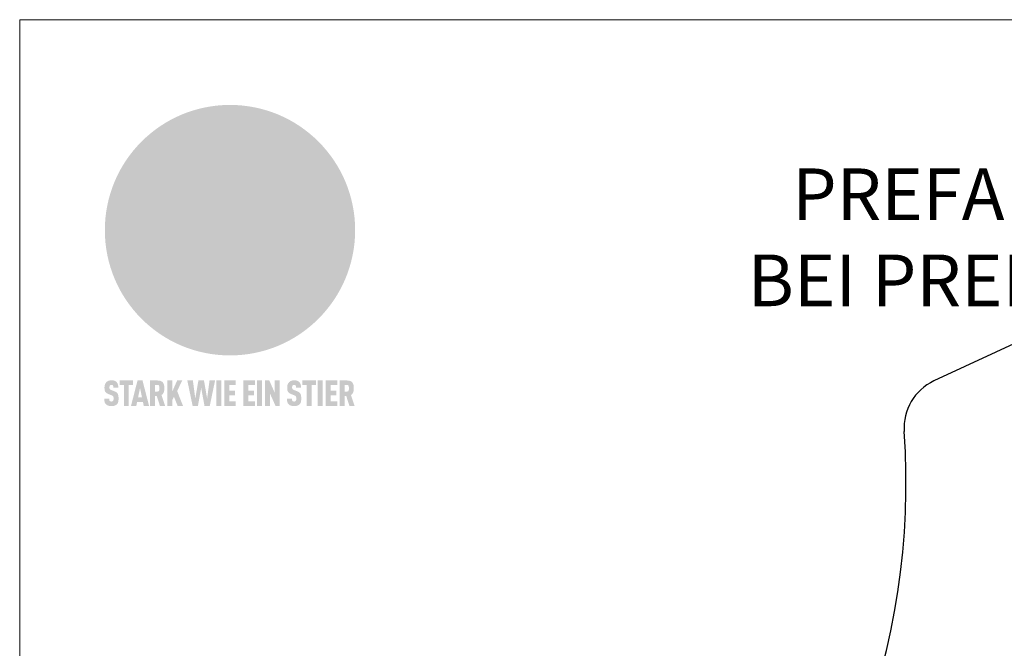
# Model space of a CAD drawing. Units: millimetres. Extents: x -19674 to 48855, y -21846 to -17013.
# Drawn here: x 43445 to 43827, y -21049 to -20806 of the extents above; entities that cross this region are included whole.
import ezdxf

# ---------------------------------------------------------------- set-up
doc = ezdxf.new("R2010")
doc.units = ezdxf.units.MM
for name, color, linetype, lineweight, true_color in [('01_PREFA-Dachprodukt', 7, 'Continuous', 25, 0xe1000f), ('02_Kantteile', 7, 'Continuous', 25, 0xff7f7f), ('10_Blattrahmen', 7, 'Continuous', 20, 0x000000), ('99_Text_1_DE', 7, 'Continuous', 25, 0xe1000f)]:
    doc.layers.add(name, color=color, linetype=linetype, lineweight=lineweight, true_color=true_color)
doc.styles.add('PREFA-Details_Ü_20', font='txt', dxfattribs={"height": 20})

# ---------------------------------------------------------------- blocks, each defined once
blk = doc.blocks.new('A$C8d5866de')
h = blk.add_hatch(color=256)
h.dxf.hatch_style = 1
h.paths.add_polyline_path([(25.88, -1.79), (30.43, 2.83), (29.86, 3.85), (28.97, 5.42), (30.61, 5.51), (31.96, 5.49), (33.06, 5.39), (33.94, 5.21), (34.61, 4.98), (35.11, 4.71), (35.46, 4.42), (35.69, 4.13), (35.9, 3.67), (35.98, 3.2), (35.97, 2.74), (35.88, 2.32), (35.64, 1.65), (35.51, 1.39), (36.65, 2.5), (37.57, 3.44), (38.25, 4.27), (38.73, 4.92), (39.28, 5.79), (39.5, 6.31), (39.65, 6.89), (39.69, 7.52), (39.6, 8.21), (39.47, 8.6), (39.26, 8.97), (38.98, 9.31), (38.65, 9.63), (37.83, 10.18), (36.87, 10.64), (35.83, 11), (34.77, 11.29), (32.84, 11.67), (31.68, 11.8), (30.43, 11.88), (27.94, 11.93), (25.2, 11.86), (17.95, 24.26), (10.7, 36.66), (8.97, 36.63), (6.95, 36.49), (4.31, 36.16), (1.14, 35.59), (-0.61, 35.19), (-2.45, 34.69), (-4.36, 34.11), (-6.35, 33.41), (-8.39, 32.6), (-10.46, 31.66), (-11.95, 30.89), (-13.43, 30), (-14.88, 29.02), (-16.32, 27.96), (-17.72, 26.84), (-19.08, 25.66), (-21.68, 23.2), (-22.14, 22.78), (-22.7, 22.36), (-23.36, 21.94), (-24.12, 21.55), (-24.97, 21.2), (-25.93, 20.9), (-26.99, 20.66), (-28.15, 20.51), (-29.98, 20.27), (-31.01, 20.05), (-32.1, 19.74), (-33.19, 19.33), (-34.26, 18.78), (-35.28, 18.09), (-36.22, 17.24), (-36.66, 16.71), (-37.03, 16.13), (-37.33, 15.51), (-37.55, 14.89), (-37.7, 14.29), (-37.78, 13.71), (-37.79, 13.18), (-37.72, 12.72), (-38.08, 11.63), (-38.22, 10.64), (-38.19, 10.19), (-38.11, 9.8), (-37.98, 9.46), (-37.78, 9.18), (-37.03, 8.53), (-36.05, 7.94), (-34.78, 7.39), (-33.14, 6.84), (-33.5, 11.52), (-34.4, 12.11), (-35.06, 12.75), (-35.31, 13.13), (-35.46, 13.54), (-35.48, 13.86), (-35.41, 14.23), (-35.27, 14.62), (-35.05, 15.03), (-34.77, 15.43), (-34.42, 15.82), (-34.02, 16.17), (-33.56, 16.47), (-32.89, 16.79), (-32.13, 17.06), (-30.54, 17.45), (-28.73, 17.72), (-30.86, 5.72), (-33, -6.29), (-29.59, -5.64), (-26.61, -6.5), (-22.92, -0.91), (-15.97, -5.92), (-15.49, -19.29), (-11.91, -18.61), (-8.49, -19.48), (-3.25, -8.34), (0.23, -8.34), (4.44, -12.51), (15.04, -12.51), (16.8, -10.76), (21.99, -15.14), (27.17, -19.52), (30.62, -18.8), (35.07, -19.41)])
h.paths.add_polyline_path([(3.16, 5.42), (2.9, 5.18), (2.55, 5.05), (2.08, 5.01), (0.96, 5.1), (-0.85, 5.43), (-3.75, 5.67), (-5.66, 5.69), (-6.49, 5.61), (-7.16, 5.46), (-8.07, 5.08), (-8.8, 4.62), (-9.07, 4.35), (-9.29, 4.04), (-9.42, 3.7), (-9.47, 3.33), (-9.41, 2.6), (-9.26, 2.07), (-9.02, 1.62), (-10.37, 3.02), (-11.42, 4.18), (-12.15, 5.15), (-12.49, 5.78), (-12.81, 6.53), (-13.02, 7.28), (-13.05, 7.62), (-13.02, 7.92), (-12.83, 8.55), (-12.64, 8.93), (-12.35, 9.33), (-11.94, 9.74), (-11.37, 10.16), (-10.61, 10.57), (-9.64, 10.97), (-8.51, 11.31), (-7.32, 11.56), (-4.99, 11.87), (-3.05, 11.99), (-1.93, 12), (0.67, 11.9), (2.19, 11.76), (2.74, 11.68), (3.04, 11.57), (3.19, 11.39), (3.33, 11.09), (3.55, 10.23), (3.7, 9.24), (3.77, 8.37), (3.75, 7.52), (3.63, 6.59), (3.52, 6.14), (3.36, 5.75)], flags=16)
h = blk.add_hatch(color=256)
h.dxf.hatch_style = 1
h.paths.add_polyline_path([(-16.99, -30.94), (-16.58, -30.23), (-16.33, -29.38), (-16.24, -28.38), (-16.3, -27.73), (-16.47, -27.05), (-16.76, -26.38), (-17.2, -25.76), (-17.78, -25.21), (-18.52, -24.77), (-19.44, -24.49), (-19.96, -24.41), (-20.54, -24.38), (-26.11, -24.38), (-26.11, -36.08), (-22.5, -36.08), (-22.5, -32.54), (-20.83, -32.54), (-19.86, -32.48), (-18.98, -32.29), (-18.2, -31.97), (-17.53, -31.53)])
h.paths.add_polyline_path([(-20.84, -29.75), (-22.5, -29.75), (-22.5, -27.38), (-20.84, -27.38), (-20.38, -27.47), (-20, -27.73), (-19.74, -28.11), (-19.65, -28.57), (-19.74, -29.02), (-20, -29.41), (-20.38, -29.66)], flags=16)
h.paths.add_polyline_path([(-6.76, -30.66), (-6.34, -30.46), (-5.98, -30.18), (-5.68, -29.86), (-5.43, -29.48), (-5.24, -29.07), (-5.11, -28.63), (-5, -27.73), (-5.08, -26.95), (-5.31, -26.27), (-5.67, -25.7), (-6.14, -25.22), (-6.71, -24.86), (-7.36, -24.59), (-8.07, -24.44), (-8.82, -24.38), (-15.69, -24.38), (-15.69, -36.08), (-12.08, -36.08), (-12.08, -32), (-10.16, -32), (-9.69, -32.06), (-9.32, -32.2), (-9.05, -32.43), (-8.86, -32.72), (-8.72, -33.07), (-8.64, -33.46), (-8.54, -34.28), (-8.45, -35.19), (-8.25, -36.08), (-4.64, -36.08), (-4.84, -35.54), (-4.94, -34.84), (-5.04, -33.58), (-5.22, -32.56), (-5.38, -32.11), (-5.58, -31.71), (-5.81, -31.36), (-6.09, -31.07), (-6.41, -30.83)])
h.paths.add_polyline_path([(-12.08, -29.5), (-12.08, -27.17), (-9.8, -27.17), (-9.34, -27.25), (-8.96, -27.5), (-8.7, -27.88), (-8.61, -28.33), (-8.7, -28.78), (-8.96, -29.16), (-9.34, -29.41), (-9.8, -29.5)], flags=16)
h.paths.add_polyline_path([(-0.29, -31.63), (5.23, -31.63), (5.23, -28.84), (-0.29, -28.84), (-0.29, -27.38), (5.79, -27.38), (5.79, -24.38), (-3.89, -24.38), (-3.89, -36.08), (5.97, -36.08), (5.97, -33.09), (-0.29, -33.09)])
h.paths.add_polyline_path([(14.68, -28.84), (10.56, -28.84), (10.56, -27.38), (16.27, -27.38), (16.27, -24.38), (6.95, -24.38), (6.95, -36.08), (10.56, -36.08), (10.56, -31.63), (14.67, -31.63)])
h.paths.add_polyline_path([(21.62, -24.38), (18.1, -24.38), (13.79, -36.08), (17.41, -36.08), (17.93, -34.41), (21.65, -34.41), (22.14, -36.08), (25.88, -36.08)])
h.paths.add_polyline_path([(19.85, -28.3), (19.88, -28.3), (20.93, -31.9), (18.72, -31.9)], flags=16)
h = blk.add_hatch(color=256)
h.dxf.hatch_style = 1
h.paths.add_polyline_path([(-43.86, -62.92), (-43.89, -62.89), (-43.93, -62.86), (-43.97, -62.83), (-44.01, -62.8), (-44.05, -62.77), (-44.09, -62.74), (-44.13, -62.71), (-44.17, -62.68), (-44.21, -62.66), (-44.26, -62.63), (-44.3, -62.6), (-44.35, -62.58), (-44.45, -62.53), (-44.55, -62.48), (-44.66, -62.43), (-46.1, -61.86), (-46.19, -61.82), (-46.28, -61.78), (-46.35, -61.74), (-46.41, -61.7), (-46.46, -61.66), (-46.52, -61.61), (-46.56, -61.56), (-46.6, -61.51), (-46.63, -61.45), (-46.65, -61.39), (-46.67, -61.34), (-46.68, -61.28), (-46.69, -61.22), (-46.71, -61.15), (-46.71, -61.05), (-46.72, -60.95), (-46.71, -60.75), (-46.71, -60.67), (-46.7, -60.57), (-46.69, -60.5), (-46.67, -60.44), (-46.66, -60.38), (-46.63, -60.32), (-46.61, -60.27), (-46.58, -60.22), (-46.52, -60.14), (-46.48, -60.09), (-46.43, -60.05), (-46.39, -60.02), (-46.33, -59.99), (-46.28, -59.97), (-46.22, -59.95), (-46.15, -59.93), (-46.09, -59.92), (-45.98, -59.91), (-45.9, -59.91), (-45.83, -59.91), (-45.76, -59.93), (-45.69, -59.94), (-45.63, -59.96), (-45.57, -59.99), (-45.51, -60.03), (-45.45, -60.07), (-45.4, -60.12), (-45.36, -60.18), (-45.32, -60.24), (-45.29, -60.31), (-45.26, -60.39), (-45.24, -60.46), (-45.23, -60.53), (-45.22, -60.6), (-45.21, -60.66), (-45.21, -60.76), (-45.2, -60.91), (-45.2, -61.03), (-43.28, -61.03), (-43.28, -60.85), (-43.28, -60.67), (-43.3, -60.5), (-43.31, -60.41), (-43.32, -60.33), (-43.33, -60.25), (-43.34, -60.17), (-43.36, -60.09), (-43.37, -60.01), (-43.39, -59.93), (-43.41, -59.86), (-43.43, -59.79), (-43.45, -59.71), (-43.47, -59.64), (-43.5, -59.57), (-43.52, -59.5), (-43.55, -59.44), (-43.58, -59.37), (-43.61, -59.31), (-43.65, -59.25), (-43.68, -59.19), (-43.72, -59.13), (-43.76, -59.07), (-43.8, -59.01), (-43.84, -58.96), (-43.88, -58.91), (-43.93, -58.86), (-43.97, -58.81), (-44.02, -58.76), (-44.06, -58.72), (-44.1, -58.68), (-44.14, -58.65), (-44.19, -58.61), (-44.23, -58.58), (-44.28, -58.55), (-44.32, -58.52), (-44.37, -58.49), (-44.42, -58.46), (-44.47, -58.43), (-44.53, -58.41), (-44.58, -58.38), (-44.64, -58.36), (-44.69, -58.34), (-44.75, -58.32), (-44.81, -58.3), (-44.87, -58.28), (-44.94, -58.26), (-45, -58.24), (-45.07, -58.23), (-45.13, -58.21), (-45.2, -58.2), (-45.27, -58.19), (-45.34, -58.18), (-45.41, -58.17), (-45.49, -58.16), (-45.64, -58.15), (-45.8, -58.14), (-45.96, -58.13), (-46.1, -58.14), (-46.17, -58.14), (-46.24, -58.15), (-46.3, -58.15), (-46.37, -58.16), (-46.44, -58.17), (-46.5, -58.18), (-46.56, -58.19), (-46.63, -58.2), (-46.69, -58.21), (-46.75, -58.23), (-46.81, -58.24), (-46.87, -58.26), (-46.92, -58.28), (-46.98, -58.3), (-47.04, -58.32), (-47.09, -58.34), (-47.15, -58.36), (-47.2, -58.38), (-47.25, -58.41), (-47.31, -58.43), (-47.36, -58.46), (-47.41, -58.49), (-47.46, -58.52), (-47.5, -58.55), (-47.55, -58.58), (-47.6, -58.61), (-47.64, -58.65), (-47.69, -58.68), (-47.73, -58.72), (-47.77, -58.76), (-47.83, -58.81), (-47.88, -58.86), (-47.93, -58.91), (-47.98, -58.96), (-48.02, -59.02), (-48.07, -59.07), (-48.11, -59.13), (-48.15, -59.19), (-48.19, -59.25), (-48.23, -59.31), (-48.27, -59.37), (-48.3, -59.43), (-48.34, -59.5), (-48.37, -59.56), (-48.4, -59.63), (-48.43, -59.7), (-48.45, -59.77), (-48.48, -59.84), (-48.5, -59.91), (-48.52, -59.99), (-48.54, -60.06), (-48.56, -60.13), (-48.57, -60.21), (-48.59, -60.29), (-48.6, -60.36), (-48.61, -60.44), (-48.62, -60.52), (-48.63, -60.6), (-48.63, -60.69), (-48.64, -60.77), (-48.64, -60.85), (-48.64, -61.07), (-48.64, -61.21), (-48.63, -61.33), (-48.62, -61.46), (-48.61, -61.58), (-48.6, -61.69), (-48.58, -61.8), (-48.56, -61.9), (-48.54, -62), (-48.53, -62.05), (-48.52, -62.1), (-48.5, -62.15), (-48.49, -62.19), (-48.47, -62.24), (-48.46, -62.28), (-48.44, -62.32), (-48.43, -62.36), (-48.41, -62.4), (-48.39, -62.44), (-48.37, -62.48), (-48.36, -62.51), (-48.34, -62.55), (-48.32, -62.58), (-48.29, -62.61), (-48.27, -62.65), (-48.25, -62.68), (-48.23, -62.71), (-48.2, -62.74), (-48.18, -62.77), (-48.15, -62.8), (-48.13, -62.83), (-48.1, -62.86), (-48.07, -62.89), (-48.04, -62.92), (-48.01, -62.94), (-47.98, -62.97), (-47.95, -63), (-47.92, -63.02), (-47.89, -63.05), (-47.85, -63.07), (-47.82, -63.1), (-47.78, -63.12), (-47.75, -63.15), (-47.71, -63.17), (-47.67, -63.19), (-47.64, -63.21), (-47.6, -63.23), (-47.56, -63.26), (-47.52, -63.28), (-47.43, -63.32), (-47.35, -63.35), (-46, -63.9), (-45.88, -63.95), (-45.82, -63.97), (-45.76, -64), (-45.68, -64.04), (-45.59, -64.08), (-45.54, -64.12), (-45.47, -64.16), (-45.42, -64.21), (-45.37, -64.25), (-45.32, -64.3), (-45.28, -64.35), (-45.25, -64.4), (-45.23, -64.46), (-45.2, -64.53), (-45.18, -64.6), (-45.16, -64.69), (-45.14, -64.77), (-45.14, -64.84), (-45.13, -64.9), (-45.12, -64.97), (-45.12, -65.05), (-45.12, -65.12), (-45.12, -65.2), (-45.12, -65.4), (-45.12, -65.49), (-45.13, -65.55), (-45.14, -65.61), (-45.15, -65.68), (-45.16, -65.76), (-45.18, -65.83), (-45.2, -65.9), (-45.23, -65.97), (-45.26, -66.03), (-45.3, -66.08), (-45.32, -66.11), (-45.34, -66.13), (-45.38, -66.17), (-45.42, -66.21), (-45.47, -66.24), (-45.53, -66.27), (-45.59, -66.3), (-45.65, -66.32), (-45.72, -66.33), (-45.8, -66.34), (-45.88, -66.35), (-45.97, -66.35), (-46.05, -66.35), (-46.12, -66.34), (-46.2, -66.33), (-46.27, -66.31), (-46.33, -66.29), (-46.39, -66.26), (-46.45, -66.23), (-46.51, -66.19), (-46.56, -66.15), (-46.6, -66.11), (-46.63, -66.06), (-46.67, -66.01), (-46.7, -65.95), (-46.73, -65.88), (-46.75, -65.8), (-46.76, -65.75), (-46.77, -65.69), (-46.78, -65.63), (-46.78, -65.57), (-46.79, -65.51), (-46.79, -65.44), (-46.8, -65.37), (-46.8, -65.3), (-46.8, -65.23), (-48.72, -65.23), (-48.72, -65.41), (-48.72, -65.59), (-48.71, -65.76), (-48.69, -65.92), (-48.67, -66.08), (-48.66, -66.16), (-48.65, -66.23), (-48.63, -66.3), (-48.62, -66.37), (-48.6, -66.44), (-48.58, -66.51), (-48.56, -66.58), (-48.54, -66.64), (-48.52, -66.7), (-48.5, -66.77), (-48.47, -66.83), (-48.44, -66.89), (-48.41, -66.94), (-48.38, -67), (-48.35, -67.06), (-48.32, -67.11), (-48.28, -67.16), (-48.25, -67.21), (-48.21, -67.26), (-48.17, -67.31), (-48.13, -67.36), (-48.08, -67.41), (-48.04, -67.45), (-48, -67.49), (-47.96, -67.53), (-47.91, -67.56), (-47.86, -67.6), (-47.81, -67.64), (-47.76, -67.67), (-47.71, -67.7), (-47.65, -67.74), (-47.6, -67.77), (-47.54, -67.8), (-47.48, -67.83), (-47.42, -67.86), (-47.36, -67.88), (-47.29, -67.91), (-47.23, -67.93), (-47.16, -67.96), (-47.09, -67.98), (-47.02, -68), (-46.95, -68.02), (-46.88, -68.03), (-46.8, -68.05), (-46.73, -68.06), (-46.65, -68.08), (-46.57, -68.09), (-46.48, -68.1), (-46.4, -68.11), (-46.32, -68.11), (-46.23, -68.12), (-46.14, -68.12), (-45.96, -68.13), (-45.78, -68.12), (-45.69, -68.12), (-45.6, -68.11), (-45.52, -68.1), (-45.44, -68.09), (-45.35, -68.08), (-45.27, -68.07), (-45.2, -68.06), (-45.12, -68.04), (-45.04, -68.03), (-44.97, -68.01), (-44.89, -67.99), (-44.82, -67.97), (-44.75, -67.94), (-44.68, -67.92), (-44.62, -67.89), (-44.55, -67.87), (-44.49, -67.84), (-44.43, -67.81), (-44.37, -67.78), (-44.31, -67.75), (-44.25, -67.72), (-44.2, -67.69), (-44.14, -67.65), (-44.09, -67.62), (-44.04, -67.58), (-43.99, -67.55), (-43.95, -67.51), (-43.9, -67.47), (-43.86, -67.43), (-43.82, -67.39), (-43.77, -67.34), (-43.73, -67.3), (-43.69, -67.25), (-43.65, -67.2), (-43.63, -67.17), (-43.61, -67.14), (-43.59, -67.12), (-43.57, -67.09), (-43.54, -67.04), (-43.51, -66.98), (-43.48, -66.92), (-43.45, -66.86), (-43.42, -66.8), (-43.4, -66.74), (-43.38, -66.68), (-43.35, -66.62), (-43.33, -66.55), (-43.32, -66.49), (-43.3, -66.42), (-43.29, -66.35), (-43.27, -66.28), (-43.26, -66.21), (-43.24, -66.06), (-43.22, -65.9), (-43.21, -65.74), (-43.2, -65.57), (-43.19, -65.4), (-43.19, -65.21), (-43.19, -65.06), (-43.2, -64.9), (-43.2, -64.75), (-43.21, -64.61), (-43.22, -64.48), (-43.23, -64.34), (-43.25, -64.22), (-43.27, -64.1), (-43.29, -63.98), (-43.3, -63.93), (-43.31, -63.87), (-43.33, -63.82), (-43.34, -63.77), (-43.36, -63.72), (-43.37, -63.67), (-43.39, -63.62), (-43.41, -63.58), (-43.42, -63.53), (-43.44, -63.49), (-43.46, -63.45), (-43.48, -63.41), (-43.5, -63.37), (-43.52, -63.33), (-43.54, -63.29), (-43.57, -63.26), (-43.59, -63.22), (-43.62, -63.18), (-43.64, -63.15), (-43.67, -63.11), (-43.7, -63.08), (-43.73, -63.05), (-43.76, -63.01), (-43.79, -62.98), (-43.82, -62.95)])
h = blk.add_hatch(color=256)
h.dxf.hatch_style = 1
h.paths.add_polyline_path([(-39.22, -59.98), (-37.56, -59.98), (-37.56, -58.2), (-42.8, -58.2), (-42.8, -59.98), (-41.14, -59.98), (-41.14, -68.06), (-39.22, -68.06)])
h = blk.add_hatch(color=256)
h.dxf.hatch_style = 1
h.paths.add_polyline_path([(-38.36, -68.06), (-36.32, -68.06), (-36, -66.54), (-33.73, -66.54), (-33.41, -68.06), (-31.36, -68.06), (-33.9, -58.2), (-35.83, -58.2)])
h.paths.add_polyline_path([(-35.62, -64.76), (-34.86, -61.1), (-34.1, -64.76)], flags=16)
h = blk.add_hatch(color=256)
h.dxf.hatch_style = 1
h.paths.add_polyline_path([(-30.96, -68.06), (-29.03, -68.06), (-29.03, -64.26), (-28.37, -64.26), (-27.14, -68.06), (-25.13, -68.06), (-26.54, -63.83), (-26.46, -63.77), (-26.42, -63.74), (-26.38, -63.71), (-26.34, -63.68), (-26.3, -63.65), (-26.27, -63.62), (-26.23, -63.59), (-26.19, -63.56), (-26.16, -63.52), (-26.13, -63.49), (-26.1, -63.46), (-26.06, -63.42), (-26.03, -63.39), (-26, -63.36), (-25.98, -63.32), (-25.95, -63.29), (-25.92, -63.25), (-25.9, -63.21), (-25.87, -63.18), (-25.85, -63.14), (-25.82, -63.1), (-25.8, -63.06), (-25.78, -63.03), (-25.76, -62.99), (-25.74, -62.95), (-25.72, -62.91), (-25.7, -62.87), (-25.69, -62.83), (-25.67, -62.79), (-25.66, -62.74), (-25.64, -62.7), (-25.62, -62.62), (-25.59, -62.53), (-25.57, -62.45), (-25.55, -62.36), (-25.53, -62.27), (-25.51, -62.18), (-25.5, -62.09), (-25.48, -62), (-25.47, -61.9), (-25.46, -61.81), (-25.45, -61.71), (-25.45, -61.62), (-25.44, -61.52), (-25.44, -61.42), (-25.44, -61.32), (-25.45, -60.88), (-25.45, -60.71), (-25.47, -60.55), (-25.49, -60.39), (-25.5, -60.31), (-25.51, -60.24), (-25.52, -60.17), (-25.54, -60.09), (-25.55, -60.02), (-25.57, -59.95), (-25.59, -59.88), (-25.61, -59.82), (-25.63, -59.75), (-25.65, -59.68), (-25.67, -59.62), (-25.69, -59.56), (-25.72, -59.5), (-25.75, -59.44), (-25.77, -59.38), (-25.8, -59.32), (-25.83, -59.26), (-25.86, -59.21), (-25.9, -59.16), (-25.93, -59.1), (-25.97, -59.05), (-26, -59), (-26.02, -58.98), (-26.04, -58.95), (-26.06, -58.93), (-26.08, -58.91), (-26.1, -58.88), (-26.12, -58.86), (-26.14, -58.84), (-26.17, -58.82), (-26.19, -58.8), (-26.21, -58.77), (-26.23, -58.75), (-26.26, -58.73), (-26.28, -58.71), (-26.31, -58.69), (-26.33, -58.68), (-26.36, -58.66), (-26.39, -58.64), (-26.41, -58.62), (-26.44, -58.6), (-26.47, -58.59), (-26.52, -58.55), (-26.58, -58.52), (-26.64, -58.49), (-26.71, -58.46), (-26.77, -58.43), (-26.84, -58.41), (-26.91, -58.38), (-26.98, -58.36), (-27.05, -58.34), (-27.12, -58.32), (-27.2, -58.3), (-27.28, -58.29), (-27.36, -58.27), (-27.44, -58.26), (-27.52, -58.25), (-27.61, -58.23), (-27.7, -58.23), (-27.79, -58.22), (-27.88, -58.21), (-27.97, -58.21), (-28.17, -58.2), (-30.96, -58.2)])
h.paths.add_polyline_path([(-29.03, -59.98), (-27.61, -59.98), (-27.45, -60.48), (-27.44, -60.53), (-27.37, -60.79), (-27.37, -60.94), (-27.32, -61.59), (-27.61, -62.43), (-29.03, -62.57)], flags=16)
h = blk.add_hatch(color=256)
h.dxf.hatch_style = 1
h.paths.add_polyline_path([(-22.35, -62.44), (-22.35, -58.2), (-24.28, -58.2), (-24.28, -68.06), (-22.35, -68.06), (-22.35, -65.79), (-21.72, -64.46), (-20.3, -68.06), (-18.2, -68.06), (-20.48, -62.3), (-18.52, -58.2), (-20.48, -58.2)])
h = blk.add_hatch(color=256)
h.dxf.hatch_style = 1
h.paths.add_polyline_path([(-14.48, -68.06), (-12.43, -68.06), (-11.16, -61.08), (-9.88, -68.06), (-7.84, -68.06), (-5.78, -58.2), (-7.93, -58.2), (-8.86, -65.17), (-10.08, -58.2), (-12.24, -58.2), (-13.45, -65.17), (-14.38, -58.2), (-16.54, -58.2)])
h = blk.add_hatch(color=256)
h.dxf.hatch_style = 1
h.paths.add_polyline_path([(-5.32, -68.06), (-3.4, -68.06), (-3.4, -58.2), (-5.32, -58.2)])
h = blk.add_hatch(color=256)
h.dxf.hatch_style = 1
h.paths.add_polyline_path([(-0.32, -59.98), (2.25, -59.98), (2.25, -58.2), (-2.24, -58.2), (-2.24, -68.06), (2.25, -68.06), (2.25, -66.28), (-0.32, -66.28), (-0.32, -63.98), (1.9, -63.98), (1.9, -62.21), (-0.32, -62.21)])
h = blk.add_hatch(color=256)
h.dxf.hatch_style = 1
h.paths.add_polyline_path([(9.71, -68.06), (9.71, -66.28), (7.14, -66.28), (7.14, -63.98), (9.35, -63.98), (9.35, -62.21), (7.14, -62.21), (7.14, -59.98), (9.71, -59.98), (9.71, -58.2), (5.21, -58.2), (5.21, -68.06)])
h = blk.add_hatch(color=256)
h.dxf.hatch_style = 1
h.paths.add_polyline_path([(12.45, -58.2), (10.53, -58.2), (10.53, -68.06), (12.45, -68.06)])
h = blk.add_hatch(color=256)
h.dxf.hatch_style = 1
h.paths.add_polyline_path([(15.24, -58.2), (13.56, -58.2), (13.56, -68.06), (15.49, -68.06), (15.49, -63.24), (17.65, -68.06), (19.29, -68.06), (19.29, -58.2), (17.36, -58.2), (17.36, -63.02)])
h = blk.add_hatch(color=256)
h.dxf.hatch_style = 1
h.paths.add_polyline_path([(24.09, -60.75), (24.09, -60.67), (24.1, -60.57), (24.12, -60.5), (24.13, -60.44), (24.15, -60.38), (24.17, -60.32), (24.19, -60.27), (24.22, -60.22), (24.28, -60.14), (24.32, -60.09), (24.37, -60.05), (24.42, -60.02), (24.47, -59.99), (24.52, -59.97), (24.58, -59.95), (24.65, -59.93), (24.72, -59.92), (24.82, -59.91), (24.9, -59.91), (24.97, -59.91), (25.05, -59.93), (25.11, -59.94), (25.17, -59.96), (25.23, -59.99), (25.29, -60.03), (25.35, -60.07), (25.4, -60.12), (25.44, -60.18), (25.48, -60.24), (25.52, -60.31), (25.54, -60.39), (25.56, -60.46), (25.58, -60.53), (25.58, -60.6), (25.59, -60.66), (25.6, -60.76), (25.6, -60.91), (25.6, -61.03), (27.53, -61.03), (27.53, -60.85), (27.52, -60.67), (27.5, -60.5), (27.5, -60.41), (27.49, -60.33), (27.47, -60.25), (27.46, -60.17), (27.45, -60.09), (27.43, -60.01), (27.41, -59.93), (27.39, -59.86), (27.37, -59.79), (27.35, -59.71), (27.33, -59.64), (27.31, -59.57), (27.28, -59.5), (27.25, -59.44), (27.22, -59.37), (27.19, -59.31), (27.16, -59.25), (27.12, -59.19), (27.09, -59.13), (27.05, -59.07), (27.01, -59.01), (26.97, -58.96), (26.92, -58.91), (26.88, -58.86), (26.83, -58.81), (26.78, -58.76), (26.74, -58.72), (26.7, -58.68), (26.66, -58.65), (26.62, -58.61), (26.57, -58.58), (26.53, -58.55), (26.48, -58.52), (26.43, -58.49), (26.38, -58.46), (26.33, -58.43), (26.28, -58.41), (26.22, -58.38), (26.17, -58.36), (26.11, -58.34), (26.05, -58.32), (25.99, -58.3), (25.93, -58.28), (25.87, -58.26), (25.8, -58.24), (25.74, -58.23), (25.67, -58.21), (25.6, -58.2), (25.53, -58.19), (25.46, -58.18), (25.39, -58.17), (25.32, -58.16), (25.16, -58.15), (25.01, -58.14), (24.84, -58.13), (24.7, -58.14), (24.63, -58.14), (24.57, -58.15), (24.5, -58.15), (24.43, -58.16), (24.37, -58.17), (24.3, -58.18), (24.24, -58.19), (24.18, -58.2), (24.12, -58.21), (24.05, -58.23), (24, -58.24), (23.94, -58.26), (23.88, -58.28), (23.82, -58.3), (23.76, -58.32), (23.71, -58.34), (23.66, -58.36), (23.6, -58.38), (23.55, -58.41), (23.5, -58.43), (23.45, -58.46), (23.4, -58.49), (23.35, -58.52), (23.3, -58.55), (23.25, -58.58), (23.21, -58.61), (23.16, -58.65), (23.12, -58.68), (23.07, -58.72), (23.03, -58.76), (22.98, -58.81), (22.92, -58.86), (22.87, -58.91), (22.83, -58.96), (22.78, -59.02), (22.73, -59.07), (22.69, -59.13), (22.65, -59.19), (22.61, -59.25), (22.57, -59.31), (22.53, -59.37), (22.5, -59.43), (22.47, -59.5), (22.44, -59.56), (22.41, -59.63), (22.38, -59.7), (22.35, -59.77), (22.33, -59.84), (22.3, -59.91), (22.28, -59.99), (22.26, -60.06), (22.25, -60.13), (22.23, -60.21), (22.22, -60.29), (22.2, -60.36), (22.19, -60.44), (22.18, -60.52), (22.18, -60.6), (22.17, -60.69), (22.17, -60.77), (22.16, -60.85), (22.16, -61.07), (22.17, -61.21), (22.17, -61.33), (22.18, -61.46), (22.19, -61.58), (22.21, -61.69), (22.22, -61.8), (22.24, -61.9), (22.26, -62), (22.27, -62.05), (22.29, -62.1), (22.3, -62.15), (22.31, -62.19), (22.33, -62.24), (22.34, -62.28), (22.36, -62.32), (22.38, -62.36), (22.39, -62.4), (22.41, -62.44), (22.43, -62.48), (22.45, -62.51), (22.47, -62.55), (22.49, -62.58), (22.51, -62.61), (22.53, -62.65), (22.55, -62.68), (22.58, -62.71), (22.6, -62.74), (22.63, -62.77), (22.65, -62.8), (22.68, -62.83), (22.71, -62.86), (22.73, -62.89), (22.76, -62.92), (22.79, -62.94), (22.82, -62.97), (22.85, -63), (22.88, -63.02), (22.92, -63.05), (22.95, -63.07), (22.99, -63.1), (23.02, -63.12), (23.06, -63.15), (23.09, -63.17), (23.13, -63.19), (23.17, -63.21), (23.21, -63.23), (23.25, -63.26), (23.29, -63.28), (23.37, -63.32), (23.46, -63.35), (24.8, -63.9), (24.93, -63.95), (24.99, -63.97), (25.04, -64), (25.13, -64.04), (25.21, -64.08), (25.27, -64.12), (25.33, -64.16), (25.39, -64.21), (25.44, -64.25), (25.48, -64.3), (25.52, -64.35), (25.55, -64.4), (25.58, -64.46), (25.6, -64.53), (25.62, -64.6), (25.64, -64.69), (25.66, -64.77), (25.67, -64.84), (25.67, -64.9), (25.68, -64.97), (25.68, -65.05), (25.68, -65.12), (25.69, -65.2), (25.68, -65.4), (25.68, -65.49), (25.67, -65.55), (25.67, -65.61), (25.66, -65.68), (25.64, -65.76), (25.63, -65.83), (25.6, -65.9), (25.58, -65.97), (25.54, -66.03), (25.51, -66.08), (25.48, -66.11), (25.46, -66.13), (25.43, -66.17), (25.38, -66.21), (25.33, -66.24), (25.27, -66.27), (25.21, -66.3), (25.15, -66.32), (25.08, -66.33), (25.01, -66.34), (24.92, -66.35), (24.83, -66.35), (24.76, -66.35), (24.68, -66.34), (24.6, -66.33), (24.54, -66.31), (24.48, -66.29), (24.42, -66.26), (24.36, -66.23), (24.29, -66.19), (24.24, -66.15), (24.21, -66.11), (24.17, -66.06), (24.14, -66.01), (24.11, -65.95), (24.08, -65.88), (24.05, -65.8), (24.04, -65.75), (24.03, -65.69), (24.03, -65.63), (24.02, -65.57), (24.01, -65.51), (24.01, -65.44), (24.01, -65.37), (24.01, -65.3), (24.01, -65.23), (22.08, -65.23), (22.08, -65.41), (22.09, -65.59), (22.1, -65.76), (22.11, -65.92), (22.13, -66.08), (22.14, -66.16), (22.16, -66.23), (22.17, -66.3), (22.19, -66.37), (22.2, -66.44), (22.22, -66.51), (22.24, -66.58), (22.26, -66.64), (22.28, -66.7), (22.31, -66.77), (22.33, -66.83), (22.36, -66.89), (22.39, -66.94), (22.42, -67), (22.45, -67.06), (22.48, -67.11), (22.52, -67.16), (22.56, -67.21), (22.59, -67.26), (22.63, -67.31), (22.68, -67.36), (22.72, -67.41), (22.76, -67.45), (22.8, -67.49), (22.85, -67.53), (22.89, -67.56), (22.94, -67.6), (22.99, -67.64), (23.04, -67.67), (23.09, -67.7), (23.15, -67.74), (23.2, -67.77), (23.26, -67.8), (23.32, -67.83), (23.38, -67.86), (23.44, -67.88), (23.51, -67.91), (23.57, -67.93), (23.64, -67.96), (23.71, -67.98), (23.78, -68), (23.85, -68.02), (23.93, -68.03), (24, -68.05), (24.08, -68.06), (24.16, -68.08), (24.24, -68.09), (24.32, -68.1), (24.4, -68.11), (24.49, -68.11), (24.57, -68.12), (24.66, -68.12), (24.84, -68.13), (25.02, -68.12), (25.11, -68.12), (25.2, -68.11), (25.28, -68.1), (25.37, -68.09), (25.45, -68.08), (25.53, -68.07), (25.61, -68.06), (25.69, -68.04), (25.76, -68.03), (25.84, -68.01), (25.91, -67.99), (25.98, -67.97), (26.05, -67.94), (26.12, -67.92), (26.18, -67.89), (26.25, -67.87), (26.31, -67.84), (26.38, -67.81), (26.44, -67.78), (26.49, -67.75), (26.55, -67.72), (26.61, -67.69), (26.66, -67.65), (26.71, -67.62), (26.76, -67.58), (26.81, -67.55), (26.86, -67.51), (26.9, -67.47), (26.94, -67.43), (26.99, -67.39), (27.03, -67.34), (27.07, -67.3), (27.12, -67.25), (27.15, -67.2), (27.17, -67.17), (27.19, -67.14), (27.21, -67.12), (27.23, -67.09), (27.26, -67.04), (27.29, -66.98), (27.33, -66.92), (27.35, -66.86), (27.38, -66.8), (27.4, -66.74), (27.43, -66.68), (27.45, -66.62), (27.47, -66.55), (27.49, -66.49), (27.5, -66.42), (27.52, -66.35), (27.53, -66.28), (27.54, -66.21), (27.56, -66.06), (27.58, -65.9), (27.6, -65.74), (27.6, -65.57), (27.61, -65.4), (27.61, -65.21), (27.61, -65.06), (27.61, -64.9), (27.6, -64.75), (27.59, -64.61), (27.58, -64.48), (27.57, -64.34), (27.55, -64.22), (27.54, -64.1), (27.51, -63.98), (27.5, -63.93), (27.49, -63.87), (27.47, -63.82), (27.46, -63.77), (27.45, -63.72), (27.43, -63.67), (27.41, -63.62), (27.4, -63.58), (27.38, -63.53), (27.36, -63.49), (27.34, -63.45), (27.32, -63.41), (27.3, -63.37), (27.28, -63.33), (27.26, -63.29), (27.24, -63.26), (27.21, -63.22), (27.19, -63.18), (27.16, -63.15), (27.13, -63.11), (27.1, -63.08), (27.07, -63.05), (27.04, -63.01), (27.01, -62.98), (26.98, -62.95), (26.94, -62.92), (26.91, -62.89), (26.87, -62.86), (26.84, -62.83), (26.8, -62.8), (26.76, -62.77), (26.72, -62.74), (26.68, -62.71), (26.63, -62.68), (26.59, -62.66), (26.54, -62.63), (26.5, -62.6), (26.45, -62.58), (26.35, -62.53), (26.25, -62.48), (26.15, -62.43), (24.7, -61.86), (24.61, -61.82), (24.53, -61.78), (24.45, -61.74), (24.4, -61.7), (24.34, -61.66), (24.29, -61.61), (24.24, -61.56), (24.2, -61.51), (24.17, -61.45), (24.15, -61.39), (24.13, -61.34), (24.12, -61.28), (24.11, -61.22), (24.1, -61.15), (24.09, -61.05), (24.09, -60.95)])
h = blk.add_hatch(color=256)
h.dxf.hatch_style = 1
h.paths.add_polyline_path([(29.7, -59.98), (29.7, -68.06), (31.63, -68.06), (31.63, -59.98), (33.29, -59.98), (33.29, -58.2), (28.04, -58.2), (28.04, -59.98)])
h = blk.add_hatch(color=256)
h.dxf.hatch_style = 1
h.paths.add_polyline_path([(34.04, -68.06), (35.96, -68.06), (35.96, -58.2), (34.04, -58.2)])
h = blk.add_hatch(color=256)
h.dxf.hatch_style = 1
h.paths.add_polyline_path([(37.11, -68.06), (41.61, -68.06), (41.61, -66.28), (39.04, -66.28), (39.04, -63.98), (41.25, -63.98), (41.25, -62.21), (39.04, -62.21), (39.04, -59.98), (41.61, -59.98), (41.61, -58.2), (37.11, -58.2)])
h = blk.add_hatch(color=256)
h.dxf.hatch_style = 1
h.paths.add_polyline_path([(42.47, -68.06), (44.4, -68.06), (44.4, -64.26), (45.07, -64.26), (46.29, -68.06), (48.3, -68.06), (46.89, -63.83), (46.97, -63.77), (47.01, -63.74), (47.05, -63.71), (47.09, -63.68), (47.13, -63.65), (47.17, -63.62), (47.2, -63.59), (47.24, -63.56), (47.27, -63.52), (47.3, -63.49), (47.34, -63.46), (47.37, -63.42), (47.4, -63.39), (47.43, -63.36), (47.45, -63.32), (47.48, -63.29), (47.51, -63.25), (47.54, -63.21), (47.56, -63.18), (47.58, -63.14), (47.61, -63.1), (47.63, -63.06), (47.65, -63.03), (47.67, -62.99), (47.69, -62.95), (47.71, -62.91), (47.73, -62.87), (47.74, -62.83), (47.76, -62.79), (47.77, -62.74), (47.79, -62.7), (47.81, -62.62), (47.84, -62.53), (47.86, -62.45), (47.88, -62.36), (47.9, -62.27), (47.92, -62.18), (47.93, -62.09), (47.95, -62), (47.96, -61.9), (47.97, -61.81), (47.98, -61.71), (47.98, -61.62), (47.99, -61.52), (47.99, -61.42), (47.99, -61.32), (47.98, -60.88), (47.98, -60.71), (47.96, -60.55), (47.95, -60.39), (47.93, -60.31), (47.92, -60.24), (47.91, -60.17), (47.89, -60.09), (47.88, -60.02), (47.86, -59.95), (47.84, -59.88), (47.82, -59.82), (47.8, -59.75), (47.78, -59.68), (47.76, -59.62), (47.74, -59.56), (47.71, -59.5), (47.68, -59.44), (47.66, -59.38), (47.63, -59.32), (47.6, -59.26), (47.57, -59.21), (47.53, -59.16), (47.5, -59.1), (47.46, -59.05), (47.43, -59), (47.41, -58.98), (47.39, -58.95), (47.37, -58.93), (47.35, -58.91), (47.33, -58.88), (47.31, -58.86), (47.29, -58.84), (47.27, -58.82), (47.24, -58.8), (47.22, -58.77), (47.2, -58.75), (47.17, -58.73), (47.15, -58.71), (47.12, -58.69), (47.1, -58.68), (47.07, -58.66), (47.05, -58.64), (47.02, -58.62), (46.99, -58.6), (46.96, -58.59), (46.91, -58.55), (46.85, -58.52), (46.79, -58.49), (46.72, -58.46), (46.66, -58.43), (46.59, -58.41), (46.52, -58.38), (46.45, -58.36), (46.38, -58.34), (46.31, -58.32), (46.23, -58.3), (46.15, -58.29), (46.07, -58.27), (45.99, -58.26), (45.91, -58.25), (45.82, -58.23), (45.73, -58.23), (45.64, -58.22), (45.55, -58.21), (45.46, -58.21), (45.26, -58.2), (42.47, -58.2)])
h.paths.add_polyline_path([(44.4, -59.98), (45.82, -59.98), (45.98, -60.48), (45.99, -60.53), (46.06, -60.79), (46.06, -60.94), (46.11, -61.59), (45.82, -62.43), (44.4, -62.57)], flags=16)
at = {"layer": '01_PREFA-Dachprodukt'}
h = blk.add_hatch(color=256, dxfattribs=at)
h.dxf.hatch_style = 1
h.paths.add_polyline_path([(-40.22, -27.12), (-38.86, -29.02), (-37.43, -30.85), (-35.9, -32.61), (-34.29, -34.29), (-32.61, -35.9), (-30.85, -37.42), (-29.02, -38.86), (-27.12, -40.22), (-25.15, -41.48), (-23.12, -42.65), (-21.03, -43.72), (-18.88, -44.69), (-16.68, -45.56), (-14.42, -46.32), (-12.12, -46.97), (-9.77, -47.51), (-7.39, -47.94), (-4.96, -48.25), (-2.5, -48.44), (0, -48.5), (2.5, -48.44), (4.96, -48.25), (7.39, -47.94), (9.77, -47.51), (12.12, -46.97), (14.42, -46.32), (16.68, -45.56), (18.88, -44.69), (21.03, -43.72), (23.12, -42.65), (25.15, -41.48), (27.12, -40.22), (29.02, -38.86), (30.85, -37.42), (32.61, -35.9), (34.29, -34.29), (35.9, -32.61), (37.42, -30.85), (38.86, -29.02), (40.22, -27.12), (41.48, -25.15), (42.65, -23.12), (43.72, -21.03), (44.69, -18.88), (45.56, -16.68), (46.32, -14.42), (46.97, -12.12), (47.51, -9.77), (47.94, -7.39), (48.25, -4.96), (48.44, -2.5), (48.5, 0), (48.44, 2.5), (48.25, 4.96), (47.94, 7.39), (47.51, 9.77), (46.97, 12.12), (46.32, 14.42), (45.56, 16.68), (44.69, 18.88), (43.72, 21.03), (42.65, 23.12), (41.48, 25.15), (40.22, 27.12), (38.86, 29.02), (37.42, 30.85), (35.9, 32.61), (34.29, 34.29), (32.61, 35.9), (30.85, 37.42), (29.02, 38.86), (27.12, 40.22), (25.15, 41.48), (23.12, 42.65), (21.03, 43.72), (18.88, 44.69), (16.68, 45.56), (14.42, 46.32), (12.12, 46.97), (9.77, 47.51), (7.39, 47.94), (4.96, 48.25), (2.5, 48.44), (0, 48.5), (-2.5, 48.44), (-4.96, 48.25), (-7.39, 47.94), (-9.77, 47.51), (-12.12, 46.97), (-14.42, 46.32), (-16.68, 45.56), (-18.88, 44.69), (-21.03, 43.72), (-23.12, 42.65), (-25.15, 41.48), (-27.12, 40.22), (-29.02, 38.86), (-30.85, 37.42), (-32.61, 35.9), (-34.29, 34.29), (-35.9, 32.61), (-37.43, 30.85), (-38.86, 29.02), (-40.22, 27.12), (-41.48, 25.15), (-42.65, 23.12), (-43.72, 21.03), (-44.69, 18.88), (-45.56, 16.68), (-46.32, 14.42), (-46.97, 12.12), (-47.51, 9.77), (-47.94, 7.39), (-48.25, 4.96), (-48.44, 2.5), (-48.5, 0), (-48.44, -2.5), (-48.25, -4.96), (-47.94, -7.39), (-47.51, -9.77), (-46.97, -12.12), (-46.32, -14.42), (-45.56, -16.68), (-44.69, -18.88), (-43.72, -21.03), (-42.65, -23.12), (-41.48, -25.15)])
h.paths.add_polyline_path([(-26.11, -24.38), (-20.54, -24.38), (-19.96, -24.41), (-19.44, -24.49), (-18.52, -24.77), (-17.78, -25.21), (-17.2, -25.76), (-16.76, -26.38), (-16.47, -27.05), (-16.3, -27.73), (-16.24, -28.38), (-16.33, -29.38), (-16.58, -30.23), (-16.99, -30.94), (-17.53, -31.53), (-18.2, -31.97), (-18.98, -32.29), (-19.86, -32.48), (-20.83, -32.54), (-22.5, -32.54), (-22.5, -36.08), (-26.11, -36.08)], flags=16)
h.paths.add_polyline_path([(-22.5, -27.38), (-20.52, -27.38), (-20, -27.73), (-19.74, -28.11), (-19.65, -28.57), (-19.74, -29.02), (-20, -29.41), (-20.38, -29.66), (-20.84, -29.75), (-22.5, -29.75)], flags=0)
h.paths.add_polyline_path([(-33, -6.29), (-30.86, 5.72), (-28.73, 17.72), (-30.54, 17.45), (-32.13, 17.06), (-32.89, 16.79), (-33.56, 16.47), (-34.02, 16.17), (-34.42, 15.82), (-34.77, 15.43), (-35.05, 15.03), (-35.27, 14.62), (-35.41, 14.23), (-35.48, 13.86), (-35.46, 13.54), (-35.31, 13.13), (-35.06, 12.75), (-34.4, 12.11), (-33.5, 11.52), (-33.14, 6.84), (-34.78, 7.39), (-36.05, 7.94), (-37.03, 8.53), (-37.78, 9.18), (-37.98, 9.46), (-38.11, 9.8), (-38.19, 10.19), (-38.22, 10.64), (-38.08, 11.63), (-37.72, 12.72), (-37.79, 13.18), (-37.78, 13.71), (-37.7, 14.29), (-37.55, 14.89), (-37.33, 15.51), (-37.03, 16.13), (-36.66, 16.71), (-36.22, 17.24), (-35.28, 18.09), (-34.26, 18.78), (-33.19, 19.33), (-32.1, 19.74), (-31.01, 20.05), (-29.98, 20.27), (-28.15, 20.51), (-26.99, 20.66), (-25.93, 20.9), (-24.97, 21.2), (-24.12, 21.55), (-23.36, 21.94), (-22.7, 22.36), (-22.14, 22.78), (-21.68, 23.2), (-19.08, 25.66), (-17.72, 26.84), (-16.32, 27.96), (-14.88, 29.02), (-13.43, 30), (-11.95, 30.89), (-10.46, 31.66), (-8.39, 32.6), (-6.35, 33.41), (-4.36, 34.11), (-2.45, 34.69), (-0.61, 35.19), (1.14, 35.59), (4.31, 36.16), (6.95, 36.49), (8.97, 36.63), (10.7, 36.66), (17.95, 24.26), (25.2, 11.86), (27.94, 11.93), (30.43, 11.88), (31.68, 11.8), (32.84, 11.67), (34.77, 11.29), (35.83, 11), (36.87, 10.64), (37.83, 10.18), (38.65, 9.63), (38.98, 9.31), (39.26, 8.97), (39.47, 8.6), (39.6, 8.21), (39.69, 7.52), (39.65, 6.89), (39.5, 6.31), (39.28, 5.79), (38.73, 4.92), (38.25, 4.27), (37.57, 3.44), (36.65, 2.5), (35.51, 1.39), (35.64, 1.65), (35.88, 2.32), (35.97, 2.74), (35.98, 3.2), (35.9, 3.67), (35.69, 4.13), (35.46, 4.42), (35.11, 4.71), (34.61, 4.98), (33.94, 5.21), (33.06, 5.39), (31.96, 5.49), (30.61, 5.51), (28.97, 5.42), (29.86, 3.85), (30.43, 2.83), (25.88, -1.79), (35.07, -19.41), (30.62, -18.8), (27.17, -19.52), (21.99, -15.14), (16.8, -10.76), (15.04, -12.51), (4.44, -12.51), (0.23, -8.34), (-3.25, -8.34), (-8.49, -19.48), (-11.91, -18.61), (-15.49, -19.29), (-15.97, -5.92), (-22.92, -0.91), (-26.61, -6.5), (-29.59, -5.64)], flags=16)
h.paths.add_polyline_path([(-15.69, -24.38), (-8.82, -24.38), (-8.07, -24.44), (-7.36, -24.59), (-6.71, -24.86), (-6.14, -25.22), (-5.67, -25.7), (-5.31, -26.27), (-5.08, -26.95), (-5, -27.73), (-5.11, -28.63), (-5.24, -29.07), (-5.43, -29.48), (-5.68, -29.86), (-5.98, -30.18), (-6.34, -30.46), (-6.76, -30.66), (-6.41, -30.83), (-6.09, -31.07), (-5.81, -31.36), (-5.58, -31.71), (-5.38, -32.11), (-5.22, -32.56), (-5.04, -33.58), (-4.94, -34.84), (-4.84, -35.54), (-4.64, -36.08), (-8.25, -36.08), (-8.45, -35.19), (-8.54, -34.28), (-8.64, -33.46), (-8.72, -33.07), (-8.86, -32.72), (-9.05, -32.43), (-9.32, -32.2), (-9.69, -32.06), (-10.16, -32), (-12.08, -32), (-12.08, -36.08), (-15.69, -36.08)], flags=16)
h.paths.add_polyline_path([(-12.08, -27.17), (-9.47, -27.17), (-8.96, -27.5), (-8.7, -27.88), (-8.61, -28.33), (-8.7, -28.78), (-8.96, -29.16), (-9.34, -29.41), (-9.8, -29.5), (-12.08, -29.5)], flags=0)
h.paths.add_polyline_path([(-3.89, -24.38), (5.79, -24.38), (5.79, -27.38), (-0.29, -27.38), (-0.29, -28.84), (5.23, -28.84), (5.23, -31.63), (-0.29, -31.63), (-0.29, -33.09), (5.97, -33.09), (5.97, -36.08), (-3.89, -36.08)], flags=16)
h.paths.add_polyline_path([(-10.37, 3.02), (-11.42, 4.18), (-12.15, 5.15), (-12.49, 5.78), (-12.81, 6.53), (-13.07, 7.46), (-13.02, 7.92), (-12.83, 8.55), (-12.64, 8.93), (-12.35, 9.33), (-11.94, 9.74), (-11.37, 10.16), (-10.61, 10.57), (-9.64, 10.97), (-8.51, 11.31), (-7.32, 11.56), (-4.99, 11.87), (-3.05, 11.99), (-1.93, 12), (0.67, 11.9), (2.19, 11.76), (2.99, 11.63), (3.19, 11.39), (3.33, 11.09), (3.55, 10.23), (3.7, 9.24), (3.77, 8.37), (3.75, 7.52), (3.63, 6.59), (3.52, 6.14), (3.28, 5.53), (2.9, 5.18), (2.55, 5.05), (2.08, 5.01), (0.96, 5.1), (-0.85, 5.43), (-3.75, 5.67), (-5.66, 5.69), (-6.49, 5.61), (-7.16, 5.46), (-8.07, 5.08), (-8.8, 4.62), (-9.07, 4.35), (-9.29, 4.04), (-9.42, 3.7), (-9.47, 3.33), (-9.41, 2.6), (-9.26, 2.07), (-9.02, 1.62)], flags=0)
h.paths.add_polyline_path([(6.95, -24.38), (16.27, -24.38), (16.27, -27.38), (10.56, -27.38), (10.56, -28.84), (14.68, -28.84), (14.67, -31.63), (10.56, -31.63), (10.56, -36.08), (6.95, -36.08)], flags=16)
h.paths.add_polyline_path([(18.1, -24.38), (21.62, -24.38), (25.88, -36.08), (22.14, -36.08), (21.65, -34.41), (17.93, -34.41), (17.41, -36.08), (13.79, -36.08)], flags=16)
h.paths.add_polyline_path([(18.72, -31.9), (19.87, -28.25), (20.93, -31.9)], flags=0)
h.paths.add_polyline_path([(-0.85, 5.43), (0.96, 5.1), (2.08, 5.01), (2.55, 5.05), (2.9, 5.18), (3.16, 5.42), (3.36, 5.75), (3.52, 6.14), (3.63, 6.59), (3.75, 7.52), (3.77, 8.37), (3.7, 9.24), (3.55, 10.23), (3.33, 11.09), (3.19, 11.39), (3.04, 11.57), (2.74, 11.68), (2.19, 11.76), (0.67, 11.9), (-1.93, 12), (-3.05, 11.99), (-4.99, 11.87), (-7.32, 11.56), (-8.51, 11.31), (-9.64, 10.97), (-10.61, 10.57), (-11.37, 10.16), (-11.94, 9.74), (-12.35, 9.33), (-12.64, 8.93), (-12.83, 8.55), (-13.02, 7.92), (-13.05, 7.62), (-13.02, 7.28), (-12.81, 6.53), (-12.49, 5.78), (-12.15, 5.15), (-11.42, 4.18), (-10.37, 3.02), (-9.02, 1.62), (-9.26, 2.07), (-9.41, 2.6), (-9.47, 3.33), (-9.42, 3.7), (-9.29, 4.04), (-9.07, 4.35), (-8.8, 4.62), (-8.07, 5.08), (-7.16, 5.46), (-6.49, 5.61), (-5.66, 5.69), (-3.75, 5.67)], flags=0)
h.paths.add_polyline_path([(-20.84, -27.38), (-22.5, -27.38), (-22.5, -29.75), (-20.84, -29.75), (-20.38, -29.66), (-20, -29.41), (-19.74, -29.02), (-19.65, -28.57), (-19.74, -28.11), (-20, -27.73), (-20.38, -27.47)], flags=0)
h.paths.add_polyline_path([(-9.8, -29.5), (-9.34, -29.41), (-8.96, -29.16), (-8.7, -28.78), (-8.61, -28.33), (-8.7, -27.88), (-8.96, -27.5), (-9.34, -27.25), (-9.8, -27.17), (-12.08, -27.17), (-12.08, -29.5)], flags=0)
h.paths.add_polyline_path([(20.93, -31.9), (19.88, -28.3), (19.85, -28.3), (18.72, -31.9)], flags=0)
h = blk.add_hatch(color=256, dxfattribs=at)
h.dxf.hatch_style = 1
h.paths.add_polyline_path([(3.77, 8.37), (3.7, 9.24), (3.55, 10.23), (3.33, 11.09), (3.19, 11.39), (3.04, 11.57), (2.74, 11.68), (2.19, 11.76), (0.67, 11.9), (-1.93, 12), (-3.05, 11.99), (-4.99, 11.87), (-7.32, 11.56), (-8.51, 11.31), (-9.64, 10.97), (-10.61, 10.57), (-11.37, 10.16), (-11.94, 9.74), (-12.35, 9.33), (-12.64, 8.93), (-12.83, 8.55), (-13.02, 7.92), (-13.05, 7.62), (-13.02, 7.28), (-12.81, 6.53), (-12.49, 5.78), (-12.15, 5.15), (-11.42, 4.18), (-10.37, 3.02), (-9.02, 1.62), (-9.26, 2.07), (-9.41, 2.6), (-9.47, 3.33), (-9.42, 3.7), (-9.29, 4.04), (-9.07, 4.35), (-8.8, 4.62), (-8.07, 5.08), (-7.16, 5.46), (-6.49, 5.61), (-5.66, 5.69), (-3.75, 5.67), (-0.85, 5.43), (0.96, 5.1), (2.08, 5.01), (2.55, 5.05), (2.9, 5.18), (3.16, 5.42), (3.36, 5.75), (3.52, 6.14), (3.63, 6.59), (3.75, 7.52)])
h = blk.add_hatch(color=256, dxfattribs=at)
h.dxf.hatch_style = 1
h.paths.add_polyline_path([(-8.7, -27.88), (-8.96, -27.5), (-9.34, -27.25), (-9.8, -27.17), (-12.08, -27.17), (-12.08, -29.5), (-9.8, -29.5), (-9.34, -29.41), (-8.96, -29.16), (-8.7, -28.78), (-8.61, -28.33)])
h.paths.add_polyline_path([(-19.74, -28.11), (-20, -27.73), (-20.38, -27.47), (-20.84, -27.38), (-22.5, -27.38), (-22.5, -29.75), (-20.84, -29.75), (-20.38, -29.66), (-20, -29.41), (-19.74, -29.02), (-19.65, -28.57)])
h.paths.add_polyline_path([(19.88, -28.3), (19.85, -28.3), (18.72, -31.9), (20.93, -31.9)])

msp = doc.modelspace()

# ---------------------------------------------------------------- linework, layer by layer
at = {"layer": '02_Kantteile'}
msp.add_line((43838.736, -20927.362, -11.205), (43799.322, -20945.741, -11.205), dxfattribs=at)
for centre, radius, start, end in [((43807.774, -20963.868, -11.205), 20, 115, 184.06788), ((43508.53, -20985.149, -11.205), 280, 313.41306, 4.06788)]:
    msp.add_arc(centre, radius, start, end, dxfattribs=at)
at = {"layer": '10_Blattrahmen'}
msp.add_lwpolyline([(43445.036, -21845.343), (44180.035, -21845.343), (44180.035, -20805.844), (43445.036, -20805.844)], close=True, dxfattribs=at)

# ---------------------------------------------------------------- block references
msp.add_blockref('A$C8d5866de', (43526.536, -20887.344))

# ---------------------------------------------------------------- texts
at = {"layer": '99_Text_1_DE', "insert": (44146.255, -20890.105), "char_height": 20, "attachment_point": 6, "style": 'PREFA-Details_Ü_20'}
msp.add_mtext_dynamic_manual_height_columns('{\\f@Arial Unicode MS|b1|i0|c0|p34;PREFA SCHNEERECHENSYSTEM\\PBEI PREFA DACHSCHINDEL DS.19}', width=5213.69799, gutter_width=375, heights=[0], dxfattribs=at)

doc.saveas('drawing.dxf')
